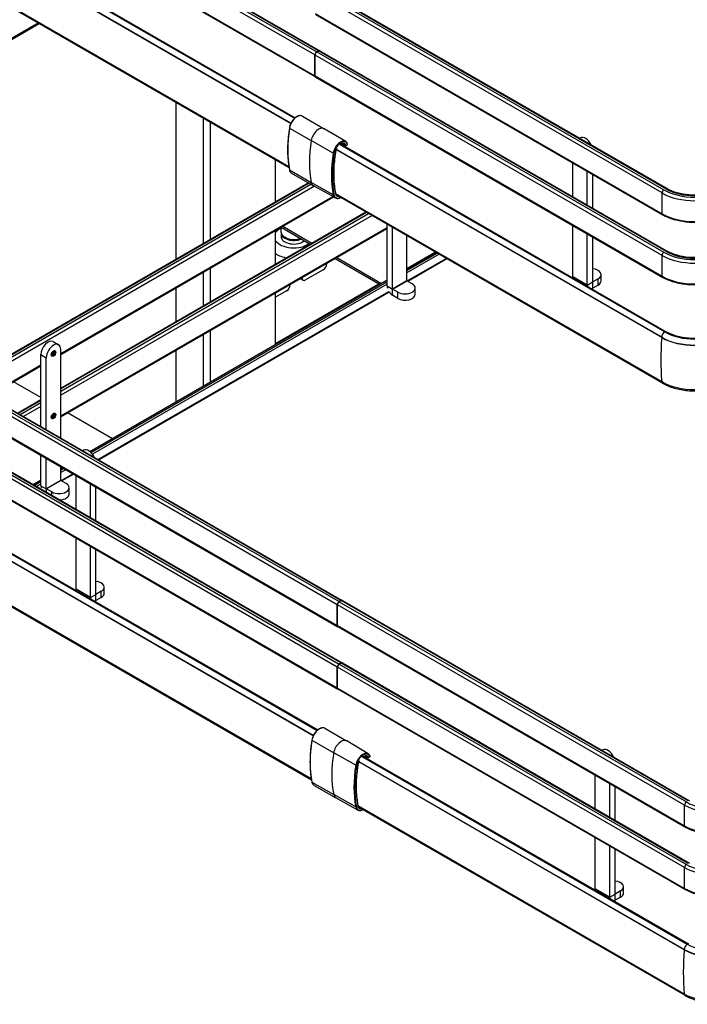
# Model space of a CAD drawing. Units: millimetres. Extents: x 214 to 4305, y 150 to 2797.
# Drawn here: x 3248 to 3445, y 1464 to 1754 of the extents above; entities that cross this region are included whole.
import ezdxf

# ---------------------------------------------------------------- set-up
doc = ezdxf.new("R2010")
doc.units = ezdxf.units.MM
doc.layers.add('可見_(ISO)', color=7, linetype='Continuous')
doc.layers.add('窄部可見_(ISO)', color=7, linetype='Continuous')

msp = doc.modelspace()

# ---------------------------------------------------------------- linework, layer by layer
at = {"layer": '可見_(ISO)', "color": 7, "linetype": 'Continuous'}
for p, q in [((3234.55, 1803.413), (3336.585, 1744.503)), ((3233.269, 1795.684), (3335.305, 1736.774)), ((3234.293, 1779.676), (3329.377, 1724.78)), ((3232.99, 1777.983), (3328.071, 1723.088)), ((3233.216, 1764.555), (3327.536, 1710.099)), ((3336.638, 1762.843), (3438.727, 1703.902)), ((3335.358, 1755.114), (3437.447, 1696.173)), ((3242.236, 1745.708), (3254.048, 1752.527)), ((3336.21, 1744.466), (3335.68, 1744.159)), ((3335.733, 1744.129), (3336.263, 1744.435)), ((3336.638, 1744.472), (3438.727, 1685.531)), ((3335.15, 1737.117), (3335.15, 1743.241)), ((3335.203, 1737.086), (3335.203, 1743.21)), ((3335.358, 1736.743), (3437.447, 1677.802)), ((3294.341, 1683.191), (3294.341, 1729.264)), ((3302.322, 1724.656), (3302.322, 1687.799)), ((3331.497, 1725.243), (3337.887, 1721.554)), ((3304.444, 1689.024), (3304.444, 1723.431)), ((3344.231, 1717.745), (3337.903, 1721.545)), ((3413.033, 1718.737), (3413.252, 1718.864)), ((3437.167, 1660.101), (3341.466, 1715.354)), ((3342.877, 1716.985), (3438.47, 1661.794)), ((3344.269, 1716.623), (3344.704, 1716.874)), ((3323.588, 1700.077), (3323.588, 1712.378)), ((3411.04, 1701.516), (3411.04, 1711.419)), ((3328.309, 1708.455), (3334.7, 1704.765)), ((3415.283, 1699.067), (3415.283, 1708.97)), ((3416.873, 1698.148), (3416.873, 1708.051)), ((3239.872, 1651.744), (3333.204, 1705.629)), ((3341.17, 1701.176), (3334.715, 1704.756)), ((3260.4, 1655.127), (3340.654, 1701.462)), ((3437.393, 1646.673), (3341.418, 1702.084)), ((3260.4, 1645.224), (3350.151, 1697.042)), ((3260.4, 1636.756), (3356.389, 1692.176)), ((3325.195, 1691.128), (3325.195, 1692.537)), ((3325.208, 1692.544), (3333.784, 1687.592)), ((3356.389, 1675.289), (3356.389, 1693.44)), ((3357.98, 1674.37), (3357.98, 1692.522)), ((3411.04, 1677.999), (3411.04, 1693.048)), ((3323.588, 1681.706), (3323.588, 1691.609)), ((3325.195, 1690.822), (3325.195, 1689.781)), ((3326.558, 1689.444), (3326.293, 1689.597)), ((3362.223, 1676.82), (3362.223, 1690.072)), ((3415.283, 1675.549), (3415.283, 1690.599)), ((3416.873, 1676.468), (3416.873, 1689.68)), ((3370.673, 1685.194), (3362.223, 1680.315)), ((3304.444, 1670.653), (3304.444, 1680.556)), ((3338.65, 1681.85), (3338.65, 1681.934)), ((3341.117, 1683.358), (3354.306, 1675.744)), ((3362.303, 1676.767), (3373.786, 1683.397)), ((3362.467, 1676.673), (3373.949, 1683.302)), ((3302.322, 1679.331), (3302.322, 1669.428)), ((3331.358, 1677.724), (3331.358, 1677.64)), ((3337.589, 1680.013), (3332.418, 1677.028)), ((3419.343, 1676.768), (3419.343, 1678.605)), ((3356.389, 1676.947), (3269, 1626.493)), ((3294.341, 1664.82), (3294.341, 1674.723)), ((3323.588, 1658.366), (3353.997, 1675.922)), ((3327.911, 1675.65), (3327.911, 1675.733)), ((3331.668, 1676.954), (3330.873, 1677.413)), ((3363.814, 1675.895), (3362.228, 1676.811)), ((3418.464, 1677.38), (3416.879, 1676.465)), ((3418.464, 1675.543), (3416.879, 1674.628)), ((3271.306, 1624.23), (3356.943, 1673.673)), ((3271.47, 1624.136), (3356.985, 1673.508)), ((3326.85, 1673.813), (3323.588, 1671.93)), ((3323.588, 1658.01), (3323.588, 1673.238)), ((3359.571, 1673.446), (3357.986, 1674.361)), ((3359.571, 1671.609), (3357.986, 1672.524)), ((3364.693, 1672.833), (3364.693, 1674.67)), ((3302.322, 1660.96), (3302.322, 1645.732)), ((3304.444, 1646.956), (3304.444, 1662.185)), ((3258.187, 1658.897), (3259.778, 1657.979)), ((3254.566, 1633.895), (3254.566, 1655.074)), ((3260.4, 1630.527), (3260.4, 1656.605)), ((3294.341, 1641.123), (3294.341, 1656.352)), ((3241.152, 1644.015), (3254.566, 1651.759)), ((3256.157, 1632.977), (3256.157, 1654.156)), ((3254.566, 1642.444), (3246.499, 1647.102)), ((3241.152, 1641.639), (3343.188, 1582.729)), ((3247.672, 1637.876), (3254.566, 1641.856)), ((3275.597, 1630.302), (3262.409, 1637.916)), ((3239.872, 1633.91), (3341.908, 1575)), ((3266.9, 1626.774), (3267.12, 1626.901)), ((3241.152, 1623.268), (3343.188, 1564.358)), ((3254.566, 1616.501), (3254.566, 1625.427)), ((3256.157, 1615.583), (3256.157, 1624.508)), ((3260.4, 1618.032), (3260.4, 1622.059)), ((3260.86, 1621.793), (3260.4, 1621.527)), ((3260.48, 1617.98), (3263.973, 1619.996)), ((3260.643, 1617.885), (3264.136, 1619.902)), ((3254.566, 1618.159), (3252.284, 1616.842)), ((3261.991, 1617.107), (3260.405, 1618.023)), ((3264.907, 1609.553), (3264.907, 1619.456)), ((3269.15, 1607.104), (3269.15, 1617.007)), ((3239.872, 1615.539), (3341.908, 1556.629)), ((3257.748, 1614.658), (3256.162, 1615.573)), ((3262.869, 1614.046), (3262.869, 1615.883)), ((3270.741, 1606.185), (3270.741, 1616.088)), ((3240.896, 1599.531), (3335.979, 1544.635)), ((3264.907, 1586.036), (3264.907, 1601.085)), ((3239.593, 1597.838), (3334.673, 1542.943)), ((3269.15, 1583.586), (3269.15, 1598.636)), ((3270.741, 1584.505), (3270.741, 1597.717)), ((3272.332, 1585.417), (3270.746, 1584.502)), ((3273.211, 1584.805), (3273.211, 1586.642)), ((3239.819, 1584.41), (3334.138, 1529.954)), ((3272.332, 1583.58), (3270.746, 1582.665)), ((3342.813, 1582.692), (3342.283, 1582.386)), ((3342.336, 1582.355), (3342.866, 1582.661)), ((3343.241, 1582.699), (3445.329, 1523.758)), ((3341.752, 1575.344), (3341.752, 1581.467)), ((3341.805, 1575.313), (3341.805, 1581.437)), ((3341.961, 1574.97), (3444.049, 1516.029)), ((3341.752, 1556.972), (3341.752, 1563.096)), ((3341.805, 1556.942), (3341.805, 1563.066)), ((3342.813, 1564.321), (3342.283, 1564.015)), ((3342.336, 1563.984), (3342.866, 1564.29)), ((3343.241, 1564.327), (3445.329, 1505.387)), ((3341.961, 1556.598), (3444.049, 1497.658)), ((3338.099, 1545.099), (3344.49, 1541.409)), ((3350.834, 1537.601), (3344.505, 1541.4)), ((3419.635, 1538.592), (3419.855, 1538.719)), ((3349.48, 1536.84), (3445.073, 1481.65)), ((3350.872, 1536.479), (3351.307, 1536.73)), ((3443.77, 1479.956), (3348.068, 1535.21)), ((3417.642, 1521.372), (3417.642, 1531.275)), ((3334.912, 1528.31), (3341.302, 1524.621)), ((3421.885, 1518.922), (3421.885, 1528.825)), ((3423.476, 1518.004), (3423.476, 1527.907)), ((3347.773, 1521.031), (3341.318, 1524.612)), ((3443.996, 1466.528), (3348.021, 1521.939)), ((3417.642, 1497.854), (3417.642, 1512.904)), ((3421.885, 1495.404), (3421.885, 1510.454)), ((3423.476, 1496.323), (3423.476, 1509.535)), ((3425.946, 1496.623), (3425.946, 1498.46)), ((3425.067, 1497.235), (3423.481, 1496.32)), ((3425.067, 1495.398), (3423.481, 1494.483))]:
    msp.add_line(p, q, dxfattribs=at)
for centre, start, end in [((3344.194, 1716.753), 241.14531, 300), ((3344.629, 1717.004), 300, 19.9171), ((3350.797, 1536.608), 241.14531, 300), ((3351.232, 1536.86), 300, 19.9171)]:
    msp.add_arc(centre, 0.15, start, end, dxfattribs=at)
for centre, major_axis, start_param, end_param in [((3336.21, 1743.853), (-0.375, -0.65), 3.0708229, 3.9269908), ((3336.263, 1743.823), (0.375, 0.65), 0, 0.7853982), ((3335.68, 1743.547), (-0.375, -0.65), 3.9269908, 5.4977871), ((3335.733, 1743.516), (0.375, 0.65), 0.7853982, 2.3561945), ((3335.68, 1737.423), (0.375, 0.65), 2.3561945, 3.2123624), ((3335.733, 1737.393), (-0.375, -0.65), 5.4977871, 6.2831853), ((3336.293, 1718.793), (1.594, 2.76), 6.2733114, 6.2831853), ((3414.752, 1716.266), (-1.5, 2.598), 4.5749411, 6.2831853), ((3336.293, 1707.526), (-1.594, -2.76), 0, 0.0098739), ((3328.945, 1690.822), (3.75, 0), 3.0708229, 5.355049), ((3328.945, 1691.128), (-3.75, 0), 0, 2.1115061), ((3328.945, 1689.781), (-3.75, 0), 0, 2.5552525), ((3328.945, 1690.822), (3.375, 0), 3.9269908, 5.3390615), ((3337.589, 1681.238), (-0.75, -1.299), 0.7853982, 2.3561945), ((3332.418, 1678.253), (0.75, 1.299), 2.3561945, 3.9269908), ((3412.636, 1678.92), (1.129, 1.955), -3.9269908, -3.7000716), ((3416.343, 1678.605), (-3, 0), 2.3561945, 4.5346784), ((3326.85, 1675.038), (-0.75, -1.299), 0.7853982, 2.3561945), ((3331.623, 1678.712), (-0.75, -1.299), 6.248427, 6.2831853), ((3357.986, 1674.367), (1.129, -1.955), 3.9269908, 4.2729675), ((3361.693, 1674.67), (-3, 0), 0.7853982, 3.9269908), ((3416.879, 1676.471), (-1.129, -1.955), -0.7853982, -0.558479), ((3416.343, 1676.768), (3, 0), 5.4977871, 6.2831853), ((3357.986, 1674.367), (1.129, -1.955), 4.8079319, 5.4977871), ((3361.693, 1672.833), (3, 0), 3.9269908, 6.2831853), ((3416.879, 1676.471), (1.129, 1.955), 3.7000716, 3.9269908), ((3256.687, 1656.299), (1.5, 2.598), 0, 2.3561945), ((3258.278, 1655.381), (-1.5, -2.598), 2.3561945, 5.4977871), ((3446.837, 1665.684), (-13.675, 0), 0.7853982, 2.3561945), ((3268.62, 1624.303), (-1.5, 2.598), 4.5749411, 6.2831853), ((3259.869, 1615.883), (-3, 0), 0.7853982, 3.9269908), ((3256.162, 1615.58), (1.129, -1.955), 3.9269908, 4.2729675), ((3259.869, 1614.046), (3, 0), 4.7948693, 6.2831853), ((3270.211, 1586.642), (-3, 0), 2.3561945, 4.5346784), ((3266.504, 1586.957), (1.129, 1.955), -3.9269908, -3.7000716), ((3270.746, 1584.508), (-1.129, -1.955), -0.7853982, -0.558479), ((3270.746, 1584.508), (1.129, 1.955), 3.7000716, 3.9269908), ((3270.211, 1584.805), (3, 0), 5.4977871, 6.2831853), ((3342.283, 1581.774), (-0.375, -0.65), 3.9269908, 5.4977871), ((3342.336, 1581.743), (0.375, 0.65), 0.7853982, 2.3561945), ((3342.813, 1582.08), (-0.375, -0.65), 3.0708229, 3.9269908), ((3342.866, 1582.049), (0.375, 0.65), 0, 0.7853982), ((3342.283, 1575.65), (0.375, 0.65), 2.3561945, 3.2123624), ((3342.336, 1575.619), (-0.375, -0.65), 5.4977871, 6.2831853), ((3342.283, 1563.402), (-0.375, -0.65), 3.9269908, 5.4977871), ((3342.336, 1563.372), (0.375, 0.65), 0.7853982, 2.3561945), ((3342.813, 1563.709), (-0.375, -0.65), 3.0708229, 3.9269908), ((3342.866, 1563.678), (0.375, 0.65), 0, 0.7853982), ((3342.283, 1557.279), (0.375, 0.65), 2.3561945, 3.2123624), ((3342.336, 1557.248), (-0.375, -0.65), 5.4977871, 6.2831853), ((3342.896, 1538.649), (1.594, 2.76), 6.2733114, 6.2831853), ((3421.355, 1536.121), (-1.5, 2.598), 4.5749411, 6.2831853), ((3342.896, 1527.381), (-1.594, -2.76), 0, 0.0098739), ((3422.946, 1498.46), (-3, 0), 2.3561945, 4.5346784), ((3419.239, 1498.776), (1.129, 1.955), -3.9269908, -3.7000716), ((3423.481, 1496.326), (-1.129, -1.955), -0.7853982, -0.558479), ((3422.946, 1496.623), (3, 0), 5.4977871, 6.2831853), ((3423.481, 1496.326), (1.129, 1.955), 3.7000716, 3.9269908), ((3453.44, 1485.539), (-13.675, 0), 0.7853982, 2.3561945)]:
    msp.add_ellipse(centre, major_axis=major_axis, ratio=0.5773503, start_param=start_param, end_param=end_param, dxfattribs=at)
for points, knots in [([(3331.497, 1725.243), (3331.326, 1725.342), (3331.131, 1725.396), (3330.706, 1725.414), (3330.476, 1725.373), (3329.998, 1725.199), (3329.749, 1725.061), (3329.266, 1724.702), (3329.032, 1724.481), (3328.601, 1723.979), (3328.404, 1723.699), (3328.069, 1723.108), (3327.929, 1722.798), (3327.746, 1722.253), (3327.688, 1722.019), (3327.651, 1721.791)], [0, 0, 0, 0, 0.1360994, 0.1360994, 0.2795694, 0.2795694, 0.430827, 0.430827, 0.5830649, 0.5830649, 0.7346911, 0.7346911, 0.8860556, 0.8860556, 1, 1, 1, 1]), ([(3327.651, 1721.791), (3327.507, 1720.899), (3327.392, 1720.016), (3327.218, 1718.276), (3327.16, 1717.418), (3327.102, 1715.732), (3327.102, 1714.905), (3327.16, 1713.286), (3327.218, 1712.494), (3327.392, 1710.951), (3327.508, 1710.201), (3327.652, 1709.473)], [0, 0, 0, 0, 0.2, 0.2, 0.4, 0.4, 0.6, 0.6, 0.8, 0.8, 1, 1, 1, 1]), ([(3341.569, 1715.567), (3341.462, 1715.364), (3341.375, 1715.153), (3341.267, 1714.804), (3341.234, 1714.664), (3341.212, 1714.529)], [0, 0, 0, 0, 0.5960912, 0.5960912, 1, 1, 1, 1]), ([(3343.769, 1717.005), (3343.65, 1717.07), (3343.509, 1717.099), (3343.213, 1717.074), (3343.066, 1717.034), (3342.914, 1716.964)], [0, 0, 0, 0, 0.55249077, 0.55249077, 1, 1, 1, 1]), ([(3344.77, 1717.055), (3344.749, 1717.115), (3344.724, 1717.173), (3344.669, 1717.283), (3344.638, 1717.336), (3344.572, 1717.435), (3344.535, 1717.482), (3344.457, 1717.569), (3344.416, 1717.609), (3344.327, 1717.682), (3344.28, 1717.716), (3344.231, 1717.745)], [0, 0, 0, 0, 0.2, 0.2, 0.4, 0.4, 0.6, 0.6, 0.8, 0.8, 1, 1, 1, 1]), ([(3341.212, 1714.529), (3341.072, 1713.659), (3340.959, 1712.799), (3340.79, 1711.103), (3340.734, 1710.268), (3340.677, 1708.627), (3340.677, 1707.822), (3340.734, 1706.248), (3340.79, 1705.479), (3340.959, 1703.98), (3341.071, 1703.252), (3341.211, 1702.546)], [0, 0, 0, 0, 0.2, 0.2, 0.4, 0.4, 0.6, 0.6, 0.8, 0.8, 1, 1, 1, 1]), ([(3327.652, 1709.473), (3327.67, 1709.382), (3327.693, 1709.294), (3327.75, 1709.128), (3327.784, 1709.049), (3327.862, 1708.9), (3327.906, 1708.831), (3328.005, 1708.703), (3328.059, 1708.644), (3328.178, 1708.54), (3328.241, 1708.494), (3328.309, 1708.455)], [0, 0, 0, 0, 0.2, 0.2, 0.4, 0.4, 0.6, 0.6, 0.8, 0.8, 1, 1, 1, 1]), ([(3454.947, 1703.902), (3454.132, 1703.432), (3453.176, 1703.027), (3451.076, 1702.401), (3449.93, 1702.18), (3447.566, 1701.951), (3446.348, 1701.944), (3443.969, 1702.145), (3442.81, 1702.354), (3440.675, 1702.961), (3439.7, 1703.358), (3438.818, 1703.85), (3438.772, 1703.876), (3438.727, 1703.902)], [0, 0, 0, 0, 0.1965338, 0.1965338, 0.3941549, 0.3941549, 0.592742, 0.592742, 0.7913618, 0.7913618, 0.989063, 0.989063, 1, 1, 1, 1]), ([(3341.17, 1701.176), (3341.335, 1701.084), (3341.524, 1701.035), (3341.933, 1701.023), (3342.156, 1701.065), (3342.5, 1701.194), (3342.622, 1701.251), (3342.742, 1701.32)], [0, 0, 0, 0, 0.3804834, 0.3804834, 0.7832296, 0.7832296, 1, 1, 1, 1]), ([(3341.211, 1702.546), (3341.223, 1702.488), (3341.237, 1702.433), (3341.272, 1702.331), (3341.292, 1702.283), (3341.338, 1702.195), (3341.363, 1702.155), (3341.418, 1702.082), (3341.448, 1702.05), (3341.511, 1701.993), (3341.545, 1701.968), (3341.58, 1701.946)], [0, 0, 0, 0, 0.2, 0.2, 0.4, 0.4, 0.6, 0.6, 0.8, 0.8, 1, 1, 1, 1]), ([(3456.228, 1696.173), (3455.225, 1695.594), (3454.077, 1695.115), (3451.597, 1694.385), (3450.265, 1694.135), (3447.535, 1693.886), (3446.139, 1693.886), (3443.41, 1694.135), (3442.077, 1694.385), (3439.597, 1695.115), (3438.45, 1695.594), (3437.447, 1696.173)], [0, 0, 0, 0, 0.2, 0.2, 0.4, 0.4, 0.6, 0.6, 0.8, 0.8, 1, 1, 1, 1]), ([(3326.681, 1683.491), (3326.027, 1683.625), (3325.397, 1683.817), (3324.377, 1684.258), (3323.967, 1684.478), (3323.588, 1684.734)], [0, 0, 0, 0, 0.5753659, 0.5753659, 1, 1, 1, 1]), ([(3454.947, 1685.531), (3454.132, 1685.061), (3453.176, 1684.656), (3451.076, 1684.03), (3449.93, 1683.809), (3447.566, 1683.58), (3446.348, 1683.572), (3443.969, 1683.774), (3442.81, 1683.983), (3440.675, 1684.59), (3439.7, 1684.987), (3438.818, 1685.479), (3438.772, 1685.505), (3438.727, 1685.531)], [0, 0, 0, 0, 0.1965338, 0.1965338, 0.3941549, 0.3941549, 0.592742, 0.592742, 0.7913618, 0.7913618, 0.989063, 0.989063, 1, 1, 1, 1]), ([(3456.228, 1677.802), (3455.225, 1677.223), (3454.077, 1676.743), (3451.597, 1676.014), (3450.265, 1675.764), (3447.535, 1675.515), (3446.139, 1675.515), (3443.41, 1675.764), (3442.077, 1676.014), (3439.597, 1676.743), (3438.45, 1677.223), (3437.447, 1677.802)], [0, 0, 0, 0, 0.2, 0.2, 0.4, 0.4, 0.6, 0.6, 0.8, 0.8, 1, 1, 1, 1]), ([(3455.204, 1661.794), (3454.362, 1661.308), (3453.374, 1660.89), (3451.204, 1660.244), (3450.021, 1660.016), (3447.58, 1659.78), (3446.323, 1659.773), (3443.868, 1659.983), (3442.671, 1660.199), (3440.469, 1660.827), (3439.462, 1661.238), (3438.556, 1661.745), (3438.513, 1661.77), (3438.47, 1661.794)], [0, 0, 0, 0, 0.196757, 0.196757, 0.3945632, 0.3945632, 0.5933048, 0.5933048, 0.7920759, 0.7920759, 0.9899536, 0.9899536, 1, 1, 1, 1]), ([(3258.521, 1656.107), (3258.501, 1656.118), (3258.478, 1656.125), (3258.409, 1656.126), (3258.363, 1656.117), (3258.265, 1656.076), (3258.215, 1656.048), (3258.114, 1655.973), (3258.062, 1655.926), (3257.961, 1655.816), (3257.913, 1655.753), (3257.827, 1655.617), (3257.789, 1655.544), (3257.728, 1655.398), (3257.705, 1655.324), (3257.676, 1655.187), (3257.67, 1655.122), (3257.671, 1655.01), (3257.679, 1654.962), (3257.702, 1654.885), (3257.719, 1654.857), (3257.746, 1654.825), (3257.758, 1654.815), (3257.771, 1654.808)], [0, 0, 0, 0, 0.1, 0.1, 0.2058751, 0.2058751, 0.2945498, 0.2945498, 0.3846321, 0.3846321, 0.4770147, 0.4770147, 0.5705222, 0.5705222, 0.663636, 0.663636, 0.754883, 0.754883, 0.8437504, 0.8437504, 0.9351662, 0.9351662, 1, 1, 1, 1]), ([(3437.393, 1646.673), (3438.411, 1646.085), (3439.57, 1645.601), (3442.065, 1644.867), (3443.402, 1644.617), (3446.138, 1644.367), (3447.536, 1644.367), (3450.272, 1644.617), (3451.609, 1644.867), (3454.105, 1645.601), (3455.263, 1646.085), (3456.281, 1646.673)], [0, 0, 0, 0, 0.2, 0.2, 0.4, 0.4, 0.6, 0.6, 0.8, 0.8, 1, 1, 1, 1]), ([(3258.521, 1637.736), (3258.501, 1637.747), (3258.478, 1637.754), (3258.409, 1637.755), (3258.363, 1637.746), (3258.265, 1637.705), (3258.215, 1637.677), (3258.114, 1637.602), (3258.062, 1637.555), (3257.961, 1637.445), (3257.913, 1637.382), (3257.827, 1637.246), (3257.789, 1637.173), (3257.728, 1637.027), (3257.705, 1636.953), (3257.676, 1636.815), (3257.67, 1636.751), (3257.671, 1636.639), (3257.679, 1636.591), (3257.702, 1636.514), (3257.719, 1636.486), (3257.746, 1636.453), (3257.758, 1636.444), (3257.771, 1636.437)], [0, 0, 0, 0, 0.1, 0.1, 0.2058751, 0.2058751, 0.2945498, 0.2945498, 0.3846321, 0.3846321, 0.4770147, 0.4770147, 0.5705222, 0.5705222, 0.663636, 0.663636, 0.754883, 0.754883, 0.8437504, 0.8437504, 0.9351662, 0.9351662, 1, 1, 1, 1]), ([(3338.099, 1545.099), (3337.929, 1545.197), (3337.734, 1545.251), (3337.309, 1545.269), (3337.079, 1545.228), (3336.6, 1545.055), (3336.352, 1544.916), (3335.869, 1544.557), (3335.634, 1544.336), (3335.203, 1543.834), (3335.007, 1543.554), (3334.671, 1542.964), (3334.532, 1542.653), (3334.349, 1542.108), (3334.29, 1541.874), (3334.253, 1541.646)], [0, 0, 0, 0, 0.1360994, 0.1360994, 0.2795694, 0.2795694, 0.430827, 0.430827, 0.5830649, 0.5830649, 0.7346911, 0.7346911, 0.8860556, 0.8860556, 1, 1, 1, 1]), ([(3334.253, 1541.646), (3334.11, 1540.754), (3333.994, 1539.871), (3333.821, 1538.131), (3333.763, 1537.273), (3333.705, 1535.588), (3333.705, 1534.76), (3333.763, 1533.141), (3333.821, 1532.349), (3333.994, 1530.807), (3334.11, 1530.056), (3334.254, 1529.328)], [0, 0, 0, 0, 0.2, 0.2, 0.4, 0.4, 0.6, 0.6, 0.8, 0.8, 1, 1, 1, 1]), ([(3350.371, 1536.86), (3350.253, 1536.926), (3350.112, 1536.955), (3349.815, 1536.929), (3349.669, 1536.889), (3349.516, 1536.819)], [0, 0, 0, 0, 0.5524908, 0.5524908, 1, 1, 1, 1]), ([(3351.373, 1536.911), (3351.351, 1536.971), (3351.327, 1537.028), (3351.271, 1537.139), (3351.241, 1537.191), (3351.174, 1537.29), (3351.138, 1537.337), (3351.06, 1537.424), (3351.018, 1537.464), (3350.93, 1537.538), (3350.883, 1537.571), (3350.834, 1537.601)], [0, 0, 0, 0, 0.2, 0.2, 0.4, 0.4, 0.6, 0.6, 0.8, 0.8, 1, 1, 1, 1]), ([(3347.815, 1534.384), (3347.674, 1533.514), (3347.562, 1532.654), (3347.393, 1530.959), (3347.336, 1530.123), (3347.28, 1528.483), (3347.28, 1527.678), (3347.336, 1526.103), (3347.393, 1525.334), (3347.562, 1523.836), (3347.674, 1523.107), (3347.814, 1522.401)], [0, 0, 0, 0, 0.2, 0.2, 0.4, 0.4, 0.6, 0.6, 0.8, 0.8, 1, 1, 1, 1]), ([(3348.171, 1535.422), (3348.065, 1535.219), (3347.977, 1535.008), (3347.869, 1534.659), (3347.836, 1534.519), (3347.815, 1534.384)], [0, 0, 0, 0, 0.5960912, 0.5960912, 1, 1, 1, 1]), ([(3334.254, 1529.328), (3334.272, 1529.237), (3334.296, 1529.15), (3334.353, 1528.983), (3334.386, 1528.904), (3334.465, 1528.756), (3334.509, 1528.686), (3334.608, 1528.558), (3334.662, 1528.5), (3334.78, 1528.395), (3334.844, 1528.349), (3334.912, 1528.31)], [0, 0, 0, 0, 0.2, 0.2, 0.4, 0.4, 0.6, 0.6, 0.8, 0.8, 1, 1, 1, 1]), ([(3347.773, 1521.031), (3347.938, 1520.939), (3348.126, 1520.89), (3348.536, 1520.878), (3348.758, 1520.92), (3349.103, 1521.049), (3349.224, 1521.106), (3349.345, 1521.175)], [0, 0, 0, 0, 0.38048345, 0.38048345, 0.78322962, 0.78322962, 1, 1, 1, 1]), ([(3347.814, 1522.401), (3347.825, 1522.343), (3347.84, 1522.288), (3347.875, 1522.186), (3347.895, 1522.138), (3347.94, 1522.05), (3347.966, 1522.01), (3348.021, 1521.938), (3348.05, 1521.905), (3348.113, 1521.848), (3348.147, 1521.823), (3348.183, 1521.801)], [0, 0, 0, 0, 0.2, 0.2, 0.4, 0.4, 0.6, 0.6, 0.8, 0.8, 1, 1, 1, 1]), ([(3462.83, 1516.029), (3461.827, 1515.45), (3460.68, 1514.97), (3458.2, 1514.24), (3456.867, 1513.991), (3454.138, 1513.741), (3452.742, 1513.741), (3450.012, 1513.991), (3448.68, 1514.24), (3446.2, 1514.97), (3445.052, 1515.45), (3444.049, 1516.029)], [0, 0, 0, 0, 0.2, 0.2, 0.4, 0.4, 0.6, 0.6, 0.8, 0.8, 1, 1, 1, 1]), ([(3462.83, 1497.658), (3461.827, 1497.079), (3460.68, 1496.599), (3458.2, 1495.869), (3456.867, 1495.62), (3454.138, 1495.37), (3452.742, 1495.37), (3450.012, 1495.62), (3448.68, 1495.869), (3446.2, 1496.599), (3445.052, 1497.079), (3444.049, 1497.658)], [0, 0, 0, 0, 0.2, 0.2, 0.4, 0.4, 0.6, 0.6, 0.8, 0.8, 1, 1, 1, 1]), ([(3443.996, 1466.528), (3445.014, 1465.94), (3446.172, 1465.457), (3448.668, 1464.723), (3450.004, 1464.473), (3452.74, 1464.222), (3454.139, 1464.222), (3456.875, 1464.473), (3458.212, 1464.723), (3460.707, 1465.457), (3461.865, 1465.94), (3462.884, 1466.528)], [0, 0, 0, 0, 0.2, 0.2, 0.4, 0.4, 0.6, 0.6, 0.8, 0.8, 1, 1, 1, 1])]:
    msp.add_open_spline(points, degree=3, knots=knots, dxfattribs=at)
for points in [[(3344.122, 1716.622), (3343.845, 1716.774), (3343.568, 1716.927), (3343.292, 1717.079)], [(3350.725, 1536.477), (3350.448, 1536.63), (3350.171, 1536.782), (3349.894, 1536.935)]]:
    msp.add_open_spline(points, degree=3, dxfattribs=at)
at = {"layer": '窄部可見_(ISO)', "color": 7, "linetype": 'Continuous'}
for p, q in [((3233.644, 1803.07), (3335.68, 1744.159)), ((3336.21, 1744.466), (3234.175, 1803.376)), ((3335.15, 1743.241), (3233.114, 1802.151)), ((3233.114, 1796.027), (3335.15, 1737.117)), ((3233.892, 1779.624), (3329.18, 1724.609)), ((3329.201, 1724.627), (3233.918, 1779.639)), ((3328.101, 1723.15), (3232.99, 1778.062)), ((3232.986, 1764.992), (3327.48, 1710.436)), ((3335.733, 1762.5), (3437.822, 1703.559)), ((3438.352, 1703.865), (3336.263, 1762.806)), ((3437.291, 1702.641), (3335.203, 1761.581)), ((3335.203, 1755.458), (3437.291, 1696.517)), ((3242.236, 1746.088), (3253.718, 1752.718)), ((3438.352, 1685.494), (3336.263, 1744.435)), ((3437.291, 1684.269), (3335.203, 1743.21)), ((3335.733, 1744.129), (3437.822, 1685.188)), ((3335.203, 1737.086), (3437.291, 1678.146)), ((3327.695, 1721.731), (3334.086, 1718.042)), ((3340.565, 1714.381), (3334.086, 1718.042)), ((3437.167, 1660.181), (3341.494, 1715.417)), ((3342.477, 1716.932), (3438.069, 1661.742)), ((3438.095, 1661.757), (3342.503, 1716.947)), ((3344.3, 1716.692), (3344.735, 1716.943)), ((3327.695, 1709.417), (3334.086, 1705.728)), ((3333.424, 1705.502), (3240.247, 1651.706)), ((3240.777, 1651.4), (3333.954, 1705.196)), ((3335.021, 1704.587), (3241.308, 1650.482)), ((3340.565, 1702.108), (3334.086, 1705.728)), ((3260.4, 1655.381), (3340.43, 1701.586)), ((3341.22, 1702.503), (3437.163, 1647.11)), ((3437.291, 1696.517), (3437.291, 1702.641)), ((3350.371, 1696.915), (3260.4, 1644.97)), ((3260.4, 1644.358), (3350.901, 1696.609)), ((3351.962, 1695.997), (3260.4, 1643.133)), ((3260.4, 1637.01), (3356.389, 1692.429)), ((3325.691, 1692.823), (3334.267, 1687.871)), ((3341.601, 1683.637), (3354.789, 1676.023)), ((3371.046, 1684.978), (3362.223, 1679.884)), ((3362.223, 1679.854), (3371.073, 1684.963)), ((3371.69, 1684.607), (3362.223, 1679.141)), ((3437.291, 1678.146), (3437.291, 1684.269)), ((3331.358, 1677.64), (3331.286, 1677.682)), ((3415.283, 1675.549), (3411.04, 1677.999)), ((3356.389, 1676.516), (3269.297, 1626.233)), ((3269.316, 1626.214), (3356.389, 1676.486)), ((3356.389, 1675.773), (3269.735, 1625.743)), ((3356.389, 1675.289), (3357.98, 1674.37)), ((3357.98, 1674.37), (3362.223, 1676.82)), ((3362.228, 1676.811), (3357.986, 1674.361)), ((3415.283, 1675.549), (3416.873, 1676.468)), ((3416.873, 1676.468), (3416.879, 1676.465)), ((3416.879, 1674.628), (3416.879, 1676.465)), ((3418.464, 1675.543), (3418.464, 1677.38)), ((3357.986, 1672.524), (3357.986, 1674.361)), ((3359.571, 1671.609), (3359.571, 1673.446)), ((3437.167, 1660.101), (3437.167, 1660.181)), ((3254.566, 1655.074), (3256.157, 1654.156)), ((3241.308, 1644.358), (3254.566, 1652.013)), ((3341.752, 1581.467), (3239.717, 1640.378)), ((3240.247, 1641.296), (3342.283, 1582.386)), ((3342.813, 1582.692), (3240.777, 1641.602)), ((3254.566, 1641.602), (3247.891, 1637.749)), ((3248.422, 1637.443), (3254.566, 1640.99)), ((3254.566, 1639.765), (3249.482, 1636.83)), ((3239.717, 1634.254), (3341.752, 1575.344)), ((3240.247, 1622.925), (3342.283, 1564.015)), ((3342.813, 1564.321), (3240.777, 1623.231)), ((3341.752, 1563.096), (3239.717, 1622.006)), ((3261.233, 1621.578), (3260.4, 1621.096)), ((3260.4, 1621.066), (3261.26, 1621.562)), ((3261.877, 1621.206), (3260.4, 1620.353)), ((3254.566, 1617.728), (3252.657, 1616.626)), ((3252.683, 1616.611), (3254.566, 1617.698)), ((3254.566, 1616.985), (3253.301, 1616.254)), ((3256.157, 1615.583), (3260.4, 1618.032)), ((3260.405, 1618.023), (3256.162, 1615.573)), ((3239.717, 1615.883), (3341.752, 1556.972)), ((3254.566, 1616.501), (3256.157, 1615.583)), ((3256.162, 1614.602), (3256.162, 1615.573)), ((3257.748, 1613.687), (3257.748, 1614.658)), ((3240.494, 1599.479), (3335.783, 1544.464)), ((3335.803, 1544.483), (3240.521, 1599.494)), ((3334.704, 1543.005), (3239.593, 1597.918)), ((3269.15, 1583.586), (3264.907, 1586.036)), ((3272.332, 1583.58), (3272.332, 1585.417)), ((3239.589, 1584.847), (3334.082, 1530.291)), ((3269.15, 1583.586), (3270.741, 1584.505)), ((3270.741, 1584.505), (3270.746, 1584.502)), ((3270.746, 1582.665), (3270.746, 1584.502)), ((3342.336, 1582.355), (3444.424, 1523.414)), ((3444.954, 1523.721), (3342.866, 1582.661)), ((3443.894, 1522.496), (3341.805, 1581.437)), ((3341.805, 1575.313), (3443.894, 1516.372)), ((3443.894, 1504.125), (3341.805, 1563.066)), ((3342.336, 1563.984), (3444.424, 1505.043)), ((3444.954, 1505.349), (3342.866, 1564.29)), ((3341.805, 1556.942), (3443.894, 1498.001)), ((3334.298, 1541.587), (3340.688, 1537.897)), ((3347.168, 1534.237), (3340.688, 1537.897)), ((3349.079, 1536.787), (3444.671, 1481.597)), ((3444.698, 1481.613), (3349.106, 1536.803)), ((3350.903, 1536.547), (3351.338, 1536.798)), ((3443.77, 1480.036), (3348.097, 1535.273)), ((3334.298, 1529.272), (3340.688, 1525.583)), ((3347.168, 1521.964), (3340.688, 1525.583)), ((3347.823, 1522.358), (3443.766, 1466.965)), ((3443.894, 1516.372), (3443.894, 1522.496)), ((3443.894, 1498.001), (3443.894, 1504.125)), ((3421.885, 1495.404), (3417.642, 1497.854)), ((3421.885, 1495.404), (3423.476, 1496.323)), ((3423.476, 1496.323), (3423.481, 1496.32)), ((3423.481, 1494.483), (3423.481, 1496.32)), ((3425.067, 1495.398), (3425.067, 1497.235)), ((3443.77, 1479.956), (3443.77, 1480.036))]:
    msp.add_line(p, q, dxfattribs=at)
for centre, major_axis, ratio, start_param, end_param in [((3329.903, 1722.483), (1.594, 2.76), 0.5773503, 0, 2.153721), ((3353.67, 1730.571), (-18.75, -32.476), 0.5773503, 5.2953137, 5.7002606), ((3327.799, 1721.767), (-0.148, 0.024), 0.4494552, 0, 0.868058), ((3336.293, 1718.793), (1.594, 2.76), 0.5773503, 0, 2.153721), ((3360.06, 1726.881), (-18.75, -32.476), 0.5773503, 5.2953137, 5.7002606), ((3342.685, 1715.103), (-1.531, -2.651), 0.5773503, 3.1317188, 5.2953137), ((3342.79, 1715.043), (-1.456, -2.521), 0.5773503, 2.689305, 5.2953137), ((3342.79, 1715.043), (1.169, 2.025), 0.5773503, 1.5726663, 2.153721), ((3342.79, 1715.043), (-1.169, -2.025), 0.5773503, 2.7754042, 3.882736), ((3342.685, 1715.103), (-1.094, -1.895), 0.5773503, 2.7754042, 3.1514665), ((3344.194, 1716.753), (0.134, 0.067), 0.7623619, 3.6242877, 5.1811214), ((3344.194, 1716.753), (-0.072, -0.131), 0.5800982, 5.9054915, 6.2831853), ((3344.194, 1716.753), (0.075, -0.13), 0.5773503, 0, 0.7853982), ((3344.629, 1717.004), (0.075, -0.13), 0.5773503, 0, 0.7853982), ((3344.629, 1717.004), (0.141, 0.051), 0.7343976, 5.2659718, 6.2831853), ((3366.452, 1723.191), (18.687, 32.367), 0.5773503, 2.153721, 2.558668), ((3366.557, 1723.131), (-18.612, -32.237), 0.5773503, 5.2953137, 5.7002606), ((3366.557, 1723.131), (18.326, 31.741), 0.5773503, 2.153721, 2.558668), ((3340.667, 1714.418), (0.148, -0.024), 0.4494552, 4.0236133, 5.580447), ((3341.064, 1714.552), (0.148, -0.024), 0.4494552, 5.580447, 6.2831853), ((3327.799, 1709.502), (-0.147, -0.029), 0.6816573, 0, 0.6614801), ((3329.903, 1711.215), (-1.594, -2.76), 0.5773503, 5.7002606, 6.2831853), ((3336.293, 1707.526), (-1.594, -2.76), 0.5773503, 5.7002606, 6.2831853), ((3438.352, 1703.253), (0.375, 0.65), 0.5773503, 0, 0.7853982), ((3446.837, 1708.764), (-12, 0), 0.5773503, 0.7853982, 2.3561945), ((3340.667, 1702.194), (0.147, 0.029), 0.6816573, 3.8170354, 5.3738691), ((3342.685, 1703.835), (1.531, 2.651), 0.5773503, 2.558668, 3.1514665), ((3342.79, 1703.775), (1.456, 2.521), 0.5773503, 2.558668, 3.8814651), ((3341.064, 1702.517), (0.147, 0.029), 0.6816573, 5.3738691, 6.2831853), ((3342.79, 1703.775), (1.169, 2.025), 0.5773503, 2.558668, 3.545906), ((3342.685, 1703.835), (1.094, 1.895), 0.5773503, 3.1317188, 3.3296246), ((3437.822, 1702.947), (-0.375, -0.65), 0.5773503, 3.9269908, 5.4977871), ((3446.837, 1708.152), (-13.5, 0), 0.5773503, 0.7853982, 2.3561945), ((3446.837, 1708.764), (12.75, 0), 0.5773503, 3.9269908, 5.4977871), ((3446.837, 1702.028), (13.5, 0), 0.5773503, 3.9269908, 5.4977871), ((3437.822, 1696.823), (-0.375, -0.65), 0.5773503, 5.4977871, 6.2831853), ((3328.945, 1689.781), (-5.738, 0), 0.5773503, 5.4247134, 5.9166254), ((3328.945, 1689.781), (-5.738, 0), 0.5773503, 0.3665599, 2.4858028), ((3437.822, 1684.576), (-0.375, -0.65), 0.5773503, 3.9269908, 5.4977871), ((3446.837, 1689.781), (-13.5, 0), 0.5773503, 0.7853982, 2.3561945), ((3446.837, 1690.393), (12.75, 0), 0.5773503, 3.9269908, 5.4977871), ((3438.352, 1684.882), (0.375, 0.65), 0.5773503, 0, 0.7853982), ((3446.837, 1690.393), (-12, 0), 0.5773503, 0.7853982, 2.3561945), ((3446.837, 1683.657), (13.5, 0), 0.5773503, 3.9269908, 5.4977871), ((3437.822, 1678.452), (-0.375, -0.65), 0.5773503, 5.4977871, 6.2831853), ((3438.069, 1660.701), (-0.637, -1.104), 0.5773503, 3.9269908, 5.4977871), ((3446.837, 1666.804), (12.4, 0), 0.5773503, 3.9269908, 5.4977871), ((3438.095, 1661.145), (0.375, 0.65), 0.5773503, 0, 0.7853982), ((3446.837, 1666.804), (-12.363, 0), 0.5773503, 0.7853982, 2.3561945), ((3501.557, 1690.755), (45.706, 79.164), 0.5773503, -4.0144822, -3.840241), ((3446.837, 1665.763), (-13.675, 0), 0.5773503, 0.7853982, 2.3561945), ((3257.748, 1655.687), (0.281, 0.487), 0.5773503, 3.7544595, 5.6703185), ((3257.881, 1655.61), (-0.375, -0.65), 0.5773503, 0.4160617, 2.725531), ((3258.146, 1655.457), (-0.375, -0.65), 0.5773503, 0, 3.1415927), ((3446.837, 1652.695), (13.681, 0), 0.5773503, 3.9269908, 5.4977871), ((3437.956, 1647.647), (-0.563, -0.974), 0.5773503, 5.584537, 6.2831853), ((3257.748, 1637.316), (0.281, 0.487), 0.5773503, 3.7544595, 5.6703185), ((3257.881, 1637.239), (-0.375, -0.65), 0.5773503, 0.4160617, 2.725531), ((3258.146, 1637.086), (-0.375, -0.65), 0.5773503, 0, 3.1415927), ((3336.506, 1542.338), (1.594, 2.76), 0.5773503, 0, 2.153721), ((3360.272, 1550.426), (-18.75, -32.476), 0.5773503, 5.2953137, 5.7002606), ((3334.402, 1541.622), (-0.148, 0.024), 0.4494552, 0, 0.868058), ((3342.896, 1538.649), (1.594, 2.76), 0.5773503, 0, 2.153721), ((3366.663, 1546.737), (-18.75, -32.476), 0.5773503, 5.2953137, 5.7002606), ((3349.288, 1534.958), (-1.531, -2.651), 0.5773503, 3.1317188, 5.2953137), ((3349.393, 1534.898), (-1.456, -2.521), 0.5773503, 2.689305, 5.2953137), ((3349.393, 1534.898), (-1.169, -2.025), 0.5773503, 2.7754042, 3.882736), ((3349.288, 1534.958), (-1.094, -1.895), 0.5773503, 2.7754042, 3.1514665), ((3350.797, 1536.608), (0.134, 0.067), 0.7623619, 3.6242877, 5.1811214), ((3350.797, 1536.608), (-0.072, -0.131), 0.5800982, 5.9054915, 6.2831853), ((3350.797, 1536.608), (0.075, -0.13), 0.5773503, 0, 0.7853982), ((3351.232, 1536.86), (0.075, -0.13), 0.5773503, 0, 0.7853982), ((3351.232, 1536.86), (0.141, 0.051), 0.7343976, 5.2659718, 6.2831853), ((3373.055, 1543.046), (18.687, 32.367), 0.5773503, 2.153721, 2.558668), ((3373.16, 1542.986), (-18.612, -32.237), 0.5773503, 5.2953137, 5.7002606), ((3373.16, 1542.986), (18.326, 31.741), 0.5773503, 2.153721, 2.558668), ((3347.27, 1534.273), (0.148, -0.024), 0.4494552, 4.0236133, 5.580447), ((3349.393, 1534.898), (1.169, 2.025), 0.5773503, 1.5726663, 2.153721), ((3347.667, 1534.408), (0.148, -0.024), 0.4494552, 5.580447, 6.2831853), ((3334.402, 1529.357), (-0.147, -0.029), 0.6816573, 0, 0.6614801), ((3336.506, 1531.071), (-1.594, -2.76), 0.5773503, 5.7002606, 6.2831853), ((3342.896, 1527.381), (-1.594, -2.76), 0.5773503, 5.7002606, 6.2831853), ((3347.27, 1522.049), (0.147, 0.029), 0.6816573, 3.8170354, 5.3738691), ((3349.288, 1523.691), (1.531, 2.651), 0.5773503, 2.558668, 3.1514665), ((3349.393, 1523.63), (1.456, 2.521), 0.5773503, 2.558668, 3.8814651), ((3347.667, 1522.372), (0.147, 0.029), 0.6816573, 5.3738691, 6.2831853), ((3349.393, 1523.63), (1.169, 2.025), 0.5773503, 2.558668, 3.545906), ((3349.288, 1523.691), (1.094, 1.895), 0.5773503, 3.1317188, 3.3296246), ((3444.424, 1522.802), (-0.375, -0.65), 0.5773503, 3.9269908, 5.4977871), ((3453.44, 1528.007), (-13.5, 0), 0.5773503, 0.7853982, 2.3561945), ((3453.44, 1528.62), (12.75, 0), 0.5773503, 3.9269908, 5.4977871), ((3453.44, 1521.883), (13.5, 0), 0.5773503, 3.9269908, 5.4977871), ((3444.424, 1516.678), (-0.375, -0.65), 0.5773503, 5.4977871, 6.2831853), ((3444.424, 1504.431), (-0.375, -0.65), 0.5773503, 3.9269908, 5.4977871), ((3453.44, 1509.636), (-13.5, 0), 0.5773503, 0.7853982, 2.3561945), ((3453.44, 1510.248), (12.75, 0), 0.5773503, 3.9269908, 5.4977871), ((3453.44, 1503.512), (13.5, 0), 0.5773503, 3.9269908, 5.4977871), ((3444.424, 1498.307), (-0.375, -0.65), 0.5773503, 5.4977871, 6.2831853), ((3444.671, 1480.556), (-0.637, -1.104), 0.5773503, 3.9269908, 5.4977871), ((3453.44, 1486.66), (12.4, 0), 0.5773503, 3.9269908, 5.4977871), ((3444.698, 1481), (0.375, 0.65), 0.5773503, 0, 0.7853982), ((3508.16, 1510.61), (45.706, 79.164), 0.5773503, -4.0144822, -3.840241), ((3453.44, 1485.619), (-13.675, 0), 0.5773503, 0.7853982, 2.3561945), ((3453.44, 1472.551), (13.681, 0), 0.5773503, 3.9269908, 5.4977871), ((3444.558, 1467.503), (-0.562, -0.974), 0.5773503, 5.584537, 6.2831853)]:
    msp.add_ellipse(centre, major_axis=major_axis, ratio=ratio, start_param=start_param, end_param=end_param, dxfattribs=at)
for centre in [(3258.278, 1655.381), (3258.278, 1637.01)]:
    msp.add_ellipse(centre, major_axis=(-0.469, -0.812), ratio=0.5773503, dxfattribs=at)
for points in [[(3343.31, 1717.082), (3343.573, 1716.937), (3343.836, 1716.792), (3344.099, 1716.646)], [(3349.912, 1536.937), (3350.175, 1536.792), (3350.439, 1536.647), (3350.702, 1536.502)]]:
    msp.add_open_spline(points, degree=3, dxfattribs=at)

doc.saveas('drawing.dxf')
